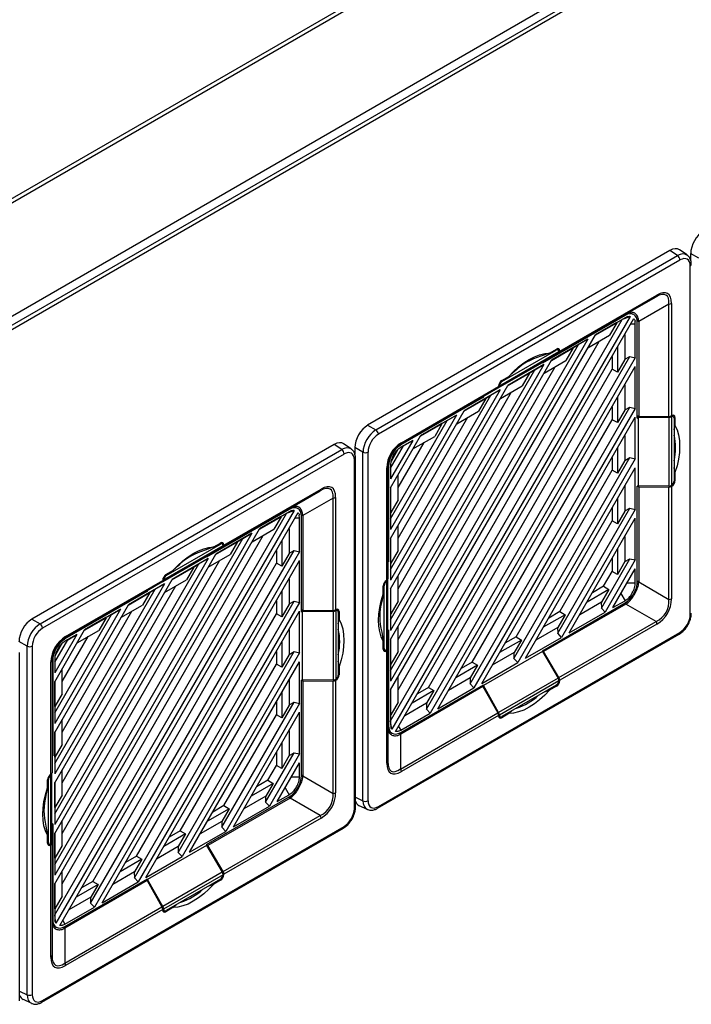
# Model space of a CAD drawing. Units: inches. Extents: x 4 to 268, y 4 to 172.
# Drawn here: x 249 to 256, y 144 to 154 of the extents above; entities that cross this region are included whole.
import ezdxf

# ---------------------------------------------------------------- set-up
doc = ezdxf.new("R2010")
doc.units = ezdxf.units.IN
doc.header["$LTSCALE"] = 16
doc.header["$MEASUREMENT"] = 0

msp = doc.modelspace()

# ---------------------------------------------------------------- linework, layer by layer
for p, q in [((244.246, 149.774), (258.989, 158.285)), ((244.285, 149.752), (258.989, 158.24)), ((239.833, 145.816), (260.875, 157.963)), ((245.31, 149.122), (260.687, 157.999)), ((245.316, 149.026), (260.836, 157.986)), ((255.649, 151.696), (252.386, 149.813)), ((252.475, 149.762), (255.73, 151.641)), ((255.73, 151.641), (255.649, 151.696)), ((255.833, 151.648), (255.751, 151.703)), ((255.96, 151.613), (255.871, 151.664)), ((255.871, 151.664), (255.871, 151.592)), ((255.756, 151.594), (252.502, 149.715)), ((255.868, 147.771), (255.868, 151.529)), ((254.459, 150.61), (255.507, 151.216)), ((255.499, 151.198), (254.451, 150.592)), ((255.174, 151.01), (255.499, 151.198)), ((255.637, 151.118), (255.312, 150.93)), ((255.637, 149.907), (255.637, 151.118)), ((255.665, 151.125), (255.665, 149.914)), ((255.164, 150.996), (254.272, 150.481)), ((254.285, 150.497), (255.173, 151.009)), ((255.164, 150.996), (255.156, 150.999)), ((255.174, 151.01), (255.173, 151.009)), ((255.253, 151.007), (255.215, 151.025)), ((252.633, 146.623), (255.133, 150.954)), ((255.219, 150.986), (252.647, 146.533)), ((252.688, 146.508), (255.26, 150.963)), ((254.841, 150.783), (255.076, 150.918)), ((255.164, 150.971), (254.844, 150.787)), ((255.074, 150.92), (254.844, 150.787)), ((255.076, 150.918), (254.998, 150.782)), ((255.074, 150.92), (255.133, 150.954)), ((255.076, 150.918), (255.074, 150.92)), ((255.133, 150.954), (255.135, 150.955)), ((255.135, 150.955), (255.219, 150.986)), ((255.135, 150.955), (255.164, 150.971)), ((255.19, 150.983), (255.164, 150.971)), ((255.228, 150.907), (255.275, 150.907)), ((255.275, 150.907), (255.272, 150.936)), ((255.275, 150.539), (255.275, 150.907)), ((255.312, 150.929), (255.295, 150.937)), ((255.296, 149.889), (255.296, 150.919)), ((255.312, 150.929), (255.312, 149.904)), ((252.633, 146.957), (254.844, 150.787)), ((254.763, 150.646), (254.998, 150.782)), ((255.162, 150.792), (255.162, 150.521)), ((254.761, 150.739), (252.633, 147.053)), ((252.633, 147.168), (254.661, 150.681)), ((252.714, 146.958), (254.883, 150.716)), ((254.761, 150.739), (254.372, 150.514)), ((254.602, 150.647), (254.661, 150.681)), ((254.661, 150.681), (254.761, 150.739)), ((253.8, 150.218), (254.442, 150.589)), ((253.808, 150.236), (254.45, 150.607)), ((253.836, 150.283), (254.422, 150.622)), ((254.349, 150.591), (254.256, 150.556)), ((254.442, 150.589), (254.272, 150.49)), ((254.285, 150.497), (254.451, 150.592)), ((254.349, 150.591), (254.424, 150.634)), ((254.369, 150.51), (254.604, 150.646)), ((254.602, 150.647), (254.372, 150.514)), ((254.422, 150.622), (254.412, 150.627)), ((254.442, 150.624), (254.424, 150.634)), ((254.459, 150.614), (254.444, 150.622)), ((254.45, 150.606), (254.45, 150.607)), ((254.459, 150.61), (254.459, 150.614)), ((254.604, 150.646), (254.526, 150.51)), ((254.604, 150.646), (254.602, 150.647)), ((255.083, 150.656), (255.083, 150.385)), ((252.633, 147.502), (254.372, 150.514)), ((254.289, 150.466), (252.633, 147.598)), ((253.021, 146.75), (255.217, 150.553)), ((255.275, 150.539), (253.062, 146.707)), ((253.795, 150.215), (254.272, 150.49)), ((254.289, 150.466), (253.9, 150.242)), ((254.189, 150.409), (254.289, 150.466)), ((254.272, 150.49), (254.272, 150.481)), ((254.284, 150.497), (254.285, 150.497)), ((254.291, 150.374), (254.526, 150.51)), ((255.025, 150.555), (255.025, 150.416)), ((255.162, 150.521), (255.083, 150.385)), ((255.162, 150.523), (255.217, 150.553)), ((255.217, 150.553), (255.275, 150.539)), ((252.633, 147.713), (254.189, 150.409)), ((252.714, 147.503), (254.411, 150.443)), ((253.044, 146.985), (255.025, 150.416)), ((253.145, 146.755), (255.275, 150.444)), ((253.897, 150.238), (254.132, 150.373)), ((254.13, 150.375), (253.9, 150.242)), ((253.969, 150.39), (253.909, 150.337)), ((254.132, 150.373), (254.054, 150.237)), ((254.13, 150.375), (254.189, 150.409)), ((254.132, 150.373), (254.13, 150.375)), ((255.083, 150.385), (255.025, 150.416)), ((255.275, 149.994), (255.275, 150.444)), ((253.827, 150.288), (253.836, 150.283)), ((253.834, 150.293), (253.909, 150.337)), ((252.633, 148.047), (253.9, 150.242)), ((253.817, 150.194), (252.633, 148.143)), ((252.714, 148.049), (253.939, 150.171)), ((253.791, 150.211), (252.742, 149.606)), ((252.75, 149.624), (253.799, 150.229)), ((253.817, 150.194), (253.428, 149.969)), ((253.791, 150.211), (253.631, 150.119)), ((253.717, 150.136), (253.817, 150.194)), ((253.795, 150.215), (253.8, 150.218)), ((253.808, 150.235), (253.799, 150.24)), ((253.799, 150.233), (253.799, 150.229)), ((253.808, 150.236), (253.808, 150.235)), ((253.819, 150.101), (254.054, 150.237)), ((255.162, 150.247), (255.162, 149.976)), ((252.633, 148.258), (253.717, 150.136)), ((252.744, 149.607), (253.631, 150.119)), ((253.636, 150.113), (252.744, 149.599)), ((253.425, 149.965), (253.66, 150.101)), ((253.658, 150.102), (253.428, 149.969)), ((253.66, 150.101), (253.582, 149.965)), ((253.628, 150.118), (253.636, 150.113)), ((253.636, 150.113), (253.636, 150.122)), ((253.658, 150.102), (253.717, 150.136)), ((253.66, 150.101), (253.658, 150.102)), ((255.083, 150.111), (255.083, 149.84)), ((252.633, 148.592), (253.428, 149.969)), ((253.347, 149.829), (253.582, 149.965)), ((253.493, 147.023), (255.217, 150.008)), ((255.275, 149.994), (253.534, 146.979)), ((255.025, 150.01), (255.025, 149.871)), ((255.162, 149.976), (255.083, 149.84)), ((255.162, 149.978), (255.217, 150.008)), ((255.217, 150.008), (255.275, 149.994)), ((253.345, 149.921), (252.633, 148.688)), ((252.633, 148.803), (253.245, 149.864)), ((252.714, 148.594), (253.467, 149.898)), ((252.953, 149.693), (253.188, 149.828)), ((253.345, 149.921), (252.956, 149.697)), ((253.186, 149.83), (252.956, 149.697)), ((253.188, 149.828), (253.11, 149.692)), ((253.186, 149.83), (253.245, 149.864)), ((253.188, 149.828), (253.186, 149.83)), ((253.245, 149.864), (253.345, 149.921)), ((253.516, 147.258), (255.025, 149.871)), ((253.617, 147.027), (255.275, 149.899)), ((255.083, 149.84), (255.025, 149.871)), ((255.275, 149.449), (255.275, 149.899)), ((255.312, 149.904), (255.296, 149.912)), ((255.296, 149.889), (255.305, 149.894)), ((255.305, 149.894), (255.638, 149.898)), ((255.305, 149.894), (255.305, 149.16)), ((255.637, 149.907), (255.312, 149.904)), ((255.638, 149.898), (255.638, 149.156)), ((255.665, 149.904), (255.655, 149.91)), ((255.668, 149.916), (255.665, 149.914)), ((255.666, 149.904), (255.665, 149.904)), ((255.666, 149.904), (255.666, 149.163)), ((255.685, 149.906), (255.668, 149.916)), ((255.703, 149.896), (255.687, 149.904)), ((255.693, 149.888), (255.693, 149.21)), ((255.703, 149.896), (255.703, 149.809)), ((252.386, 149.813), (252.475, 149.762)), ((255.693, 149.763), (255.703, 149.809)), ((252.209, 149.556), (252.127, 149.611)), ((252.633, 149.137), (252.956, 149.697)), ((252.873, 149.649), (252.633, 149.233)), ((252.714, 149.139), (252.995, 149.626)), ((252.873, 149.649), (252.744, 149.574)), ((252.773, 149.591), (252.873, 149.649)), ((252.875, 149.557), (253.11, 149.692)), ((255.162, 149.702), (255.162, 149.431)), ((252.025, 149.604), (248.763, 147.721)), ((248.851, 147.67), (252.106, 149.549)), ((252.106, 149.549), (252.025, 149.604)), ((252.336, 149.521), (252.247, 149.572)), ((252.247, 149.572), (252.247, 149.5)), ((252.336, 145.763), (252.336, 149.521)), ((252.39, 149.522), (252.39, 145.763)), ((252.633, 149.348), (252.773, 149.591)), ((252.712, 149.549), (252.639, 149.422)), ((252.737, 149.602), (252.744, 149.599)), ((252.744, 149.607), (252.742, 149.606)), ((252.742, 149.606), (252.742, 149.606)), ((252.744, 149.574), (252.773, 149.591)), ((255.083, 149.566), (255.083, 149.294)), ((252.132, 149.501), (248.878, 147.622)), ((252.244, 145.679), (252.244, 149.437)), ((252.255, 145.695), (252.255, 149.453)), ((253.965, 147.295), (255.217, 149.463)), ((255.275, 149.449), (254.006, 147.252)), ((255.025, 149.465), (255.025, 149.326)), ((255.162, 149.431), (255.083, 149.294)), ((255.162, 149.433), (255.217, 149.463)), ((255.217, 149.463), (255.275, 149.449)), ((252.593, 148.141), (252.593, 149.351)), ((252.612, 149.37), (252.605, 149.374)), ((252.605, 149.367), (252.605, 148.157)), ((252.612, 149.37), (252.612, 148.34)), ((252.633, 149.382), (252.633, 149.233)), ((253.988, 147.53), (255.025, 149.326)), ((254.089, 147.3), (255.275, 149.354)), ((255.083, 149.294), (255.025, 149.326)), ((255.275, 148.904), (255.275, 149.354)), ((255.703, 149.301), (255.693, 149.358)), ((255.703, 149.301), (255.703, 149.214)), ((252.714, 149.006), (252.714, 149.277)), ((255.693, 149.22), (255.703, 149.214)), ((251.875, 149.106), (250.827, 148.5)), ((250.835, 148.518), (251.884, 149.124)), ((251.55, 148.918), (251.875, 149.106)), ((252.633, 149.137), (252.633, 148.688)), ((252.635, 148.87), (252.635, 149.141)), ((255.162, 149.157), (255.162, 148.886)), ((255.305, 149.16), (255.296, 149.155)), ((255.296, 148.125), (255.296, 149.155)), ((255.298, 149.156), (255.312, 149.149)), ((255.638, 149.156), (255.305, 149.16)), ((255.312, 149.149), (255.637, 149.145)), ((255.312, 149.149), (255.312, 148.124)), ((255.637, 147.934), (255.637, 149.145)), ((255.668, 149.154), (255.658, 149.159)), ((255.665, 149.162), (255.666, 149.163)), ((255.665, 149.152), (255.668, 149.154)), ((255.665, 149.152), (255.665, 147.941)), ((252.013, 149.026), (251.688, 148.838)), ((252.013, 147.815), (252.013, 149.026)), ((252.041, 149.033), (252.041, 147.822)), ((252.714, 149.006), (252.635, 148.87)), ((255.083, 149.021), (255.083, 148.749)), ((251.595, 148.894), (249.023, 144.441)), ((249.064, 144.416), (251.636, 148.871)), ((251.54, 148.903), (250.648, 148.389)), ((250.661, 148.405), (251.549, 148.917)), ((251.54, 148.879), (251.22, 148.694)), ((251.511, 148.863), (251.595, 148.894)), ((251.511, 148.863), (251.54, 148.879)), ((251.54, 148.903), (251.532, 148.907)), ((251.566, 148.891), (251.54, 148.879)), ((251.55, 148.918), (251.549, 148.917)), ((251.629, 148.915), (251.592, 148.933)), ((252.633, 148.871), (252.635, 148.87)), ((254.437, 147.568), (255.217, 148.918)), ((255.275, 148.904), (254.478, 147.524)), ((255.025, 148.92), (255.025, 148.781)), ((255.162, 148.886), (255.083, 148.749)), ((255.162, 148.888), (255.217, 148.918)), ((255.217, 148.918), (255.275, 148.904)), ((249.009, 144.531), (251.51, 148.862)), ((251.218, 148.691), (251.453, 148.826)), ((251.45, 148.828), (251.22, 148.694)), ((251.453, 148.826), (251.374, 148.69)), ((251.45, 148.828), (251.51, 148.862)), ((251.453, 148.826), (251.45, 148.828)), ((251.51, 148.862), (251.511, 148.863)), ((251.604, 148.815), (251.651, 148.815)), ((251.651, 148.815), (251.648, 148.844)), ((251.651, 148.447), (251.651, 148.815)), ((251.688, 148.837), (251.671, 148.845)), ((251.672, 147.797), (251.672, 148.827)), ((251.688, 148.837), (251.688, 147.812)), ((254.46, 147.803), (255.025, 148.781)), ((254.561, 147.572), (255.275, 148.809)), ((255.083, 148.749), (255.025, 148.781)), ((255.275, 148.359), (255.275, 148.809)), ((249.009, 144.865), (251.22, 148.694)), ((251.139, 148.554), (251.374, 148.69)), ((251.538, 148.7), (251.538, 148.429)), ((252.714, 148.461), (252.714, 148.732)), ((251.137, 148.647), (249.009, 144.961)), ((249.009, 145.076), (251.038, 148.589)), ((249.09, 144.866), (251.259, 148.624)), ((250.746, 148.418), (250.981, 148.554)), ((251.137, 148.647), (250.748, 148.422)), ((250.978, 148.555), (250.748, 148.422)), ((250.981, 148.554), (250.902, 148.418)), ((250.978, 148.555), (251.038, 148.589)), ((250.981, 148.554), (250.978, 148.555)), ((251.038, 148.589), (251.137, 148.647)), ((251.459, 148.564), (251.459, 148.293)), ((252.633, 148.592), (252.633, 148.143)), ((252.635, 148.325), (252.635, 148.596)), ((255.162, 148.612), (255.162, 148.341)), ((249.397, 144.658), (251.593, 148.461)), ((251.651, 148.447), (249.439, 144.615)), ((250.176, 148.126), (250.818, 148.496)), ((250.184, 148.144), (250.826, 148.515)), ((250.212, 148.191), (250.798, 148.53)), ((250.725, 148.499), (250.632, 148.464)), ((250.818, 148.496), (250.648, 148.398)), ((250.661, 148.405), (250.827, 148.5)), ((250.725, 148.499), (250.8, 148.542)), ((250.798, 148.53), (250.788, 148.535)), ((250.818, 148.532), (250.8, 148.542)), ((250.835, 148.522), (250.82, 148.53)), ((250.826, 148.514), (250.826, 148.515)), ((250.835, 148.518), (250.835, 148.522)), ((251.401, 148.463), (251.401, 148.324)), ((251.538, 148.431), (251.593, 148.461)), ((251.593, 148.461), (251.651, 148.447)), ((252.714, 148.461), (252.635, 148.325)), ((255.083, 148.476), (255.083, 148.204)), ((249.009, 145.41), (250.748, 148.422)), ((250.665, 148.374), (249.009, 145.506)), ((249.09, 145.411), (250.787, 148.351)), ((249.521, 144.663), (251.651, 148.352)), ((250.171, 148.123), (250.648, 148.398)), ((250.665, 148.374), (250.276, 148.15)), ((250.566, 148.317), (250.665, 148.374)), ((250.648, 148.398), (250.648, 148.389)), ((250.66, 148.405), (250.661, 148.405)), ((250.667, 148.282), (250.902, 148.418)), ((251.538, 148.429), (251.459, 148.293)), ((251.651, 147.902), (251.651, 148.352)), ((252.612, 148.34), (252.605, 148.344)), ((252.605, 148.335), (252.612, 148.34)), ((254.909, 147.84), (255.217, 148.373)), ((255.275, 148.359), (254.95, 147.797)), ((255.025, 148.375), (255.025, 148.236)), ((255.162, 148.341), (255.083, 148.204)), ((255.162, 148.343), (255.217, 148.373)), ((255.217, 148.373), (255.275, 148.359)), ((249.009, 145.621), (250.566, 148.317)), ((249.42, 144.893), (251.401, 148.324)), ((250.21, 148.201), (250.285, 148.245)), ((250.274, 148.146), (250.509, 148.281)), ((250.506, 148.283), (250.276, 148.15)), ((250.345, 148.298), (250.285, 148.245)), ((250.509, 148.281), (250.43, 148.145)), ((250.506, 148.283), (250.566, 148.317)), ((250.509, 148.281), (250.506, 148.283)), ((251.459, 148.293), (251.401, 148.324)), ((252.633, 148.326), (252.635, 148.325)), ((254.932, 148.075), (255.025, 148.236)), ((255.083, 148.204), (255.025, 148.236)), ((255.033, 147.845), (255.275, 148.264)), ((255.275, 148.113), (255.275, 148.264)), ((249.009, 145.955), (250.276, 148.15)), ((249.127, 147.532), (250.175, 148.137)), ((250.171, 148.123), (250.176, 148.126)), ((250.184, 148.143), (250.175, 148.148)), ((250.175, 148.141), (250.175, 148.137)), ((250.184, 148.144), (250.184, 148.143)), ((250.195, 148.009), (250.43, 148.145)), ((250.203, 148.196), (250.212, 148.191)), ((251.538, 148.155), (251.538, 147.884)), ((252.584, 148.135), (252.593, 148.13)), ((252.593, 148.141), (252.59, 148.139)), ((252.593, 148.13), (252.592, 148.13)), ((252.592, 147.388), (252.592, 148.13)), ((252.603, 148.146), (252.603, 148.151)), ((252.603, 147.404), (252.603, 148.146)), ((252.714, 147.916), (252.714, 148.187)), ((255.296, 148.133), (255.312, 148.124)), ((250.193, 148.102), (249.009, 146.051)), ((249.009, 146.166), (250.094, 148.044)), ((249.09, 145.956), (250.315, 148.079)), ((250.167, 148.119), (249.118, 147.514)), ((249.12, 147.515), (250.007, 148.027)), ((250.012, 148.021), (249.12, 147.507)), ((250.193, 148.102), (249.804, 147.877)), ((250.005, 148.026), (250.012, 148.021)), ((250.167, 148.119), (250.007, 148.027)), ((250.012, 148.021), (250.012, 148.03)), ((250.034, 148.01), (250.094, 148.044)), ((250.094, 148.044), (250.193, 148.102)), ((251.459, 148.019), (251.459, 147.747)), ((252.555, 147.992), (252.555, 148.079)), ((252.565, 148.082), (252.556, 148.087)), ((252.565, 147.405), (252.565, 148.082)), ((252.633, 148.047), (252.633, 147.598)), ((252.635, 147.78), (252.635, 148.051)), ((254.989, 148.041), (254.754, 147.905)), ((254.932, 148.075), (254.812, 148.006)), ((254.989, 148.041), (254.91, 147.905)), ((254.932, 148.075), (254.989, 148.041)), ((255.188, 148.113), (255.275, 148.113)), ((255.312, 148.122), (255.637, 147.934)), ((249.802, 147.873), (250.037, 148.009)), ((250.034, 148.01), (249.804, 147.877)), ((249.869, 144.931), (251.593, 147.916)), ((250.037, 148.009), (249.958, 147.873)), ((250.037, 148.009), (250.034, 148.01)), ((251.401, 147.918), (251.401, 147.779)), ((251.538, 147.886), (251.593, 147.916)), ((251.593, 147.916), (251.651, 147.902)), ((252.555, 147.992), (252.539, 147.913)), ((252.714, 147.916), (252.635, 147.78)), ((255.033, 147.845), (255.164, 147.92)), ((255.12, 147.996), (255.164, 147.92)), ((249.009, 146.5), (249.804, 147.877)), ((249.721, 147.829), (249.009, 146.596)), ((249.09, 146.502), (249.843, 147.806)), ((249.721, 147.829), (249.332, 147.605)), ((249.622, 147.772), (249.721, 147.829)), ((249.723, 147.737), (249.958, 147.873)), ((251.651, 147.902), (249.911, 144.887)), ((249.993, 144.935), (251.651, 147.807)), ((251.538, 147.884), (251.459, 147.747)), ((251.651, 147.357), (251.651, 147.807)), ((251.688, 147.812), (251.672, 147.82)), ((252.013, 147.815), (251.688, 147.812)), ((252.041, 147.812), (252.031, 147.818)), ((252.044, 147.824), (252.041, 147.822)), ((252.042, 147.812), (252.041, 147.812)), ((252.042, 147.812), (252.042, 147.071)), ((252.061, 147.814), (252.044, 147.824)), ((252.079, 147.804), (252.063, 147.812)), ((254.272, 147.381), (255.164, 147.896)), ((255.173, 147.883), (254.285, 147.371)), ((254.91, 147.905), (254.675, 147.769)), ((254.908, 147.903), (254.909, 147.84)), ((254.95, 147.797), (254.909, 147.84)), ((255.173, 147.883), (255.157, 147.892)), ((255.499, 147.696), (255.174, 147.884)), ((248.763, 147.721), (248.851, 147.67)), ((249.009, 146.711), (249.622, 147.772)), ((249.33, 147.601), (249.565, 147.736)), ((249.562, 147.738), (249.332, 147.605)), ((249.565, 147.736), (249.486, 147.6)), ((249.562, 147.738), (249.622, 147.772)), ((249.565, 147.736), (249.562, 147.738)), ((249.892, 145.166), (251.401, 147.779)), ((251.459, 147.747), (251.401, 147.779)), ((251.672, 147.797), (251.681, 147.802)), ((251.681, 147.802), (252.014, 147.806)), ((251.681, 147.802), (251.681, 147.068)), ((252.014, 147.806), (252.014, 147.064)), ((252.069, 147.796), (252.069, 147.118)), ((252.069, 147.671), (252.079, 147.717)), ((252.079, 147.804), (252.079, 147.717)), ((252.633, 147.781), (252.635, 147.78)), ((254.517, 147.768), (254.282, 147.633)), ((254.46, 147.803), (254.34, 147.733)), ((254.517, 147.768), (254.438, 147.632)), ((254.46, 147.803), (254.517, 147.768)), ((254.561, 147.572), (254.95, 147.797)), ((249.009, 147.045), (249.332, 147.605)), ((249.251, 147.464), (249.486, 147.6)), ((251.538, 147.61), (251.538, 147.339)), ((252.612, 147.605), (252.603, 147.6)), ((252.612, 147.605), (252.612, 146.575)), ((252.714, 147.371), (252.714, 147.642)), ((254.438, 147.632), (254.203, 147.496)), ((254.436, 147.631), (254.437, 147.568)), ((254.451, 147.09), (255.499, 147.696)), ((255.507, 147.668), (254.459, 147.063)), ((249.249, 147.557), (249.009, 147.141)), ((249.009, 147.256), (249.15, 147.499)), ((249.09, 147.047), (249.371, 147.534)), ((249.113, 147.51), (249.12, 147.507)), ((249.12, 147.515), (249.118, 147.514)), ((249.118, 147.514), (249.118, 147.514)), ((249.249, 147.557), (249.12, 147.482)), ((249.12, 147.482), (249.15, 147.499)), ((249.15, 147.499), (249.249, 147.557)), ((252.493, 145.681), (255.748, 147.56)), ((252.502, 145.699), (255.756, 147.578)), ((252.539, 147.581), (252.555, 147.483)), ((252.605, 147.586), (252.603, 147.587)), ((252.605, 147.395), (252.605, 147.586)), ((252.633, 147.502), (252.633, 147.053)), ((252.635, 147.235), (252.635, 147.506)), ((254.045, 147.496), (253.81, 147.36)), ((253.988, 147.53), (253.868, 147.461)), ((254.045, 147.496), (253.966, 147.36)), ((253.988, 147.53), (254.045, 147.496)), ((254.089, 147.3), (254.478, 147.524)), ((254.478, 147.524), (254.437, 147.568)), ((248.712, 147.429), (248.623, 147.48)), ((248.712, 143.671), (248.712, 147.429)), ((248.766, 147.43), (248.766, 143.671)), ((249.088, 147.457), (249.015, 147.33)), ((251.459, 147.474), (251.459, 147.202)), ((252.555, 147.397), (252.555, 147.483)), ((252.555, 147.411), (252.565, 147.405)), ((252.555, 147.397), (252.573, 147.387)), ((252.576, 147.385), (252.59, 147.377)), ((252.592, 147.388), (252.593, 147.389)), ((252.605, 147.395), (252.605, 146.184)), ((248.631, 143.603), (248.631, 147.361)), ((248.988, 147.278), (248.981, 147.282)), ((248.981, 147.275), (248.981, 146.065)), ((248.988, 147.278), (248.988, 146.248)), ((249.009, 147.29), (249.009, 147.141)), ((250.341, 145.203), (251.593, 147.371)), ((251.651, 147.357), (250.383, 145.16)), ((251.401, 147.373), (251.401, 147.234)), ((251.538, 147.339), (251.459, 147.202)), ((251.538, 147.341), (251.593, 147.371)), ((251.593, 147.371), (251.651, 147.357)), ((252.59, 147.377), (252.593, 147.378)), ((252.593, 146.168), (252.593, 147.378)), ((252.714, 147.371), (252.635, 147.235)), ((254.272, 147.371), (253.636, 147.004)), ((253.966, 147.36), (253.731, 147.224)), ((253.964, 147.358), (253.965, 147.295)), ((254.006, 147.252), (253.965, 147.295)), ((254.272, 147.381), (254.272, 147.371)), ((254.285, 147.371), (254.272, 147.379)), ((254.272, 147.371), (254.442, 147.084)), ((254.451, 147.09), (254.285, 147.371)), ((248.969, 146.049), (248.969, 147.259)), ((249.09, 146.914), (249.09, 147.185)), ((250.364, 145.438), (251.401, 147.234)), ((250.465, 145.208), (251.651, 147.262)), ((251.459, 147.202), (251.401, 147.234)), ((251.651, 146.812), (251.651, 147.262)), ((252.079, 147.209), (252.069, 147.266)), ((252.079, 147.209), (252.079, 147.122)), ((252.633, 147.236), (252.635, 147.235)), ((253.573, 147.223), (253.338, 147.088)), ((253.516, 147.258), (253.396, 147.188)), ((253.573, 147.223), (253.494, 147.087)), ((253.516, 147.258), (253.573, 147.223)), ((253.617, 147.027), (254.006, 147.252)), ((251.538, 147.065), (251.538, 146.794)), ((251.681, 147.068), (251.672, 147.063)), ((251.672, 146.033), (251.672, 147.063)), ((251.674, 147.064), (251.688, 147.057)), ((252.014, 147.064), (251.681, 147.068)), ((252.044, 147.062), (252.034, 147.067)), ((252.041, 147.07), (252.042, 147.071)), ((252.069, 147.128), (252.079, 147.122)), ((252.714, 146.826), (252.714, 147.097)), ((253.494, 147.087), (253.259, 146.951)), ((253.492, 147.086), (253.493, 147.023)), ((254.442, 147.084), (253.8, 146.713)), ((254.449, 147.065), (254.459, 147.059)), ((254.459, 147.059), (254.459, 147.063)), ((249.009, 147.045), (249.009, 146.596)), ((249.011, 146.778), (249.011, 147.049)), ((251.688, 147.057), (252.013, 147.053)), ((251.688, 147.057), (251.688, 146.032)), ((252.013, 145.842), (252.013, 147.053)), ((252.041, 147.06), (252.044, 147.062)), ((252.041, 147.06), (252.041, 145.849)), ((252.633, 146.957), (252.633, 146.587)), ((252.635, 146.69), (252.635, 146.961)), ((252.744, 146.499), (253.636, 147.014)), ((253.631, 146.993), (252.744, 146.481)), ((253.044, 146.985), (252.924, 146.916)), ((253.044, 146.985), (253.101, 146.951)), ((253.145, 146.755), (253.534, 146.979)), ((253.534, 146.979), (253.493, 147.023)), ((253.616, 147.003), (253.631, 146.993)), ((253.631, 146.993), (253.791, 146.71)), ((253.636, 147.004), (253.636, 147.014)), ((253.8, 146.713), (253.636, 147.004)), ((254.45, 147.057), (253.808, 146.686)), ((254.422, 147.009), (253.836, 146.671)), ((254.424, 146.999), (254.349, 146.956)), ((254.424, 146.999), (254.414, 147.005)), ((254.45, 147.057), (254.45, 147.058)), ((249.09, 146.914), (249.011, 146.778)), ((251.459, 146.929), (251.459, 146.657)), ((253.101, 146.951), (252.866, 146.815)), ((253.101, 146.951), (253.022, 146.815)), ((254.295, 146.936), (254.349, 146.956)), ((249.009, 146.779), (249.011, 146.778)), ((250.813, 145.476), (251.593, 146.826)), ((251.651, 146.812), (250.855, 145.432)), ((251.401, 146.828), (251.401, 146.689)), ((251.538, 146.794), (251.459, 146.657)), ((251.538, 146.796), (251.593, 146.826)), ((251.593, 146.826), (251.651, 146.812)), ((252.714, 146.826), (252.635, 146.69)), ((253.022, 146.815), (252.787, 146.679)), ((253.02, 146.813), (253.021, 146.75)), ((253.062, 146.707), (253.021, 146.75)), ((249.09, 146.369), (249.09, 146.64)), ((250.836, 145.711), (251.401, 146.689)), ((250.937, 145.48), (251.651, 146.717)), ((251.459, 146.657), (251.401, 146.689)), ((251.651, 146.267), (251.651, 146.717)), ((252.633, 146.691), (252.635, 146.69)), ((252.742, 146.104), (253.791, 146.71)), ((252.744, 146.523), (253.062, 146.707)), ((253.799, 146.682), (252.75, 146.077)), ((253.798, 146.693), (253.808, 146.687)), ((253.799, 146.682), (253.799, 146.678)), ((253.799, 146.679), (253.816, 146.669)), ((253.808, 146.687), (253.808, 146.686)), ((253.819, 146.668), (253.834, 146.658)), ((253.909, 146.702), (253.834, 146.658)), ((253.909, 146.702), (253.944, 146.733)), ((252.605, 146.58), (252.612, 146.575)), ((252.647, 146.533), (252.633, 146.62)), ((252.633, 146.587), (252.636, 146.559)), ((252.72, 146.564), (252.744, 146.523)), ((249.009, 146.5), (249.009, 146.051)), ((249.011, 146.233), (249.011, 146.504)), ((251.538, 146.52), (251.538, 146.249)), ((252.61, 146.517), (252.647, 146.492)), ((252.718, 146.512), (252.744, 146.523)), ((252.728, 146.491), (252.744, 146.481)), ((252.742, 146.48), (252.742, 146.104)), ((249.09, 146.369), (249.011, 146.233)), ((251.459, 146.384), (251.459, 146.112)), ((248.988, 146.248), (248.981, 146.252)), ((248.981, 146.243), (248.988, 146.248)), ((249.009, 146.234), (249.011, 146.233)), ((251.285, 145.748), (251.593, 146.281)), ((251.651, 146.267), (251.327, 145.705)), ((251.401, 146.283), (251.401, 146.144)), ((251.538, 146.249), (251.459, 146.112)), ((251.538, 146.251), (251.593, 146.281)), ((251.593, 146.281), (251.651, 146.267)), ((251.308, 145.983), (251.401, 146.144)), ((251.459, 146.112), (251.401, 146.144)), ((251.409, 145.753), (251.651, 146.172)), ((251.651, 146.021), (251.651, 146.172)), ((248.96, 146.043), (248.969, 146.038)), ((248.969, 146.049), (248.966, 146.047)), ((248.969, 146.038), (248.968, 146.038)), ((248.968, 145.296), (248.968, 146.038)), ((248.979, 146.054), (248.979, 146.059)), ((248.979, 145.312), (248.979, 146.054)), ((249.09, 145.824), (249.09, 146.095)), ((251.564, 146.021), (251.651, 146.021)), ((251.672, 146.041), (251.688, 146.032)), ((251.688, 146.03), (252.013, 145.842)), ((248.931, 145.9), (248.915, 145.821)), ((248.931, 145.9), (248.931, 145.987)), ((248.941, 145.99), (248.932, 145.995)), ((248.941, 145.313), (248.941, 145.99)), ((249.009, 145.955), (249.009, 145.506)), ((249.011, 145.688), (249.011, 145.959)), ((251.365, 145.949), (251.13, 145.813)), ((251.308, 145.983), (251.188, 145.914)), ((251.365, 145.949), (251.286, 145.813)), ((251.308, 145.983), (251.365, 145.949)), ((251.496, 145.903), (251.54, 145.828)), ((249.09, 145.824), (249.011, 145.688)), ((250.648, 145.289), (251.54, 145.804)), ((251.549, 145.791), (250.661, 145.279)), ((251.286, 145.813), (251.051, 145.677)), ((251.284, 145.811), (251.285, 145.748)), ((251.409, 145.753), (251.54, 145.828)), ((251.549, 145.791), (251.533, 145.8)), ((251.875, 145.604), (251.55, 145.792)), ((252.255, 145.801), (252.336, 145.763)), ((249.009, 145.689), (249.011, 145.688)), ((250.836, 145.711), (250.716, 145.641)), ((250.836, 145.711), (250.893, 145.676)), ((250.937, 145.48), (251.327, 145.705)), ((251.327, 145.705), (251.285, 145.748)), ((252.293, 145.713), (252.381, 145.67)), ((250.893, 145.676), (250.658, 145.541)), ((250.893, 145.676), (250.814, 145.54)), ((250.827, 144.998), (251.875, 145.604)), ((251.884, 145.576), (250.835, 144.971)), ((248.878, 143.607), (252.132, 145.486)), ((248.915, 145.489), (248.931, 145.391)), ((248.988, 145.513), (248.979, 145.508)), ((248.981, 145.494), (248.979, 145.494)), ((248.981, 145.303), (248.981, 145.494)), ((248.988, 145.513), (248.988, 144.483)), ((249.09, 145.279), (249.09, 145.55)), ((250.814, 145.54), (250.579, 145.404)), ((250.812, 145.539), (250.813, 145.476)), ((250.855, 145.432), (250.813, 145.476)), ((248.869, 143.589), (252.124, 145.468)), ((248.931, 145.305), (248.931, 145.391)), ((249.009, 145.41), (249.009, 144.961)), ((249.011, 145.143), (249.011, 145.414)), ((250.421, 145.404), (250.186, 145.268)), ((250.364, 145.438), (250.244, 145.369)), ((250.421, 145.404), (250.342, 145.268)), ((250.364, 145.438), (250.421, 145.404)), ((250.465, 145.208), (250.855, 145.432)), ((248.931, 145.318), (248.941, 145.313)), ((248.931, 145.305), (248.949, 145.295)), ((248.952, 145.293), (248.966, 145.285)), ((248.966, 145.285), (248.969, 145.286)), ((248.968, 145.296), (248.969, 145.297)), ((248.969, 144.076), (248.969, 145.286)), ((248.981, 145.303), (248.981, 144.092)), ((249.09, 145.279), (249.011, 145.143)), ((250.648, 145.279), (250.012, 144.912)), ((250.342, 145.268), (250.107, 145.132)), ((250.34, 145.266), (250.341, 145.203)), ((250.648, 145.289), (250.648, 145.279)), ((250.661, 145.279), (250.648, 145.287)), ((250.648, 145.279), (250.818, 144.992)), ((250.827, 144.998), (250.661, 145.279)), ((249.892, 145.166), (249.772, 145.096)), ((249.892, 145.166), (249.949, 145.131)), ((249.993, 144.935), (250.383, 145.16)), ((250.383, 145.16), (250.341, 145.203)), ((249.009, 145.144), (249.011, 145.143)), ((249.949, 145.131), (249.714, 144.996)), ((249.949, 145.131), (249.87, 144.995)), ((249.09, 144.734), (249.09, 145.005)), ((249.87, 144.995), (249.635, 144.859)), ((249.868, 144.994), (249.869, 144.931)), ((250.818, 144.992), (250.176, 144.621)), ((250.826, 144.965), (250.184, 144.594)), ((250.825, 144.973), (250.835, 144.967)), ((250.826, 144.965), (250.826, 144.966)), ((250.835, 144.967), (250.835, 144.971)), ((249.009, 144.865), (249.009, 144.495)), ((249.011, 144.598), (249.011, 144.869)), ((249.12, 144.407), (250.012, 144.922)), ((250.007, 144.901), (249.12, 144.389)), ((249.477, 144.859), (249.242, 144.723)), ((249.42, 144.893), (249.3, 144.824)), ((249.477, 144.859), (249.398, 144.723)), ((249.42, 144.893), (249.477, 144.859)), ((249.521, 144.663), (249.911, 144.887)), ((249.911, 144.887), (249.869, 144.931)), ((249.992, 144.911), (250.007, 144.901)), ((250.007, 144.901), (250.167, 144.618)), ((250.012, 144.912), (250.012, 144.922)), ((250.176, 144.621), (250.012, 144.912)), ((250.798, 144.917), (250.212, 144.579)), ((250.671, 144.844), (250.725, 144.864)), ((250.8, 144.907), (250.725, 144.864)), ((250.8, 144.907), (250.79, 144.913)), ((249.09, 144.734), (249.011, 144.598)), ((249.398, 144.723), (249.163, 144.587)), ((249.396, 144.721), (249.397, 144.658)), ((249.439, 144.615), (249.397, 144.658)), ((250.285, 144.61), (250.32, 144.641)), ((249.009, 144.599), (249.011, 144.598)), ((249.023, 144.441), (249.009, 144.528)), ((249.118, 144.012), (250.167, 144.618)), ((249.12, 144.431), (249.439, 144.615)), ((250.175, 144.59), (249.127, 143.985)), ((250.174, 144.601), (250.184, 144.595)), ((250.175, 144.59), (250.175, 144.586)), ((250.175, 144.587), (250.192, 144.577)), ((250.184, 144.595), (250.184, 144.594)), ((250.195, 144.576), (250.21, 144.566)), ((250.285, 144.61), (250.21, 144.566)), ((248.981, 144.488), (248.988, 144.483)), ((248.986, 144.425), (249.023, 144.4)), ((249.009, 144.495), (249.012, 144.467)), ((249.094, 144.42), (249.12, 144.431)), ((249.097, 144.472), (249.12, 144.431)), ((249.104, 144.399), (249.12, 144.389)), ((249.118, 144.388), (249.118, 144.012)), ((248.631, 143.709), (248.712, 143.671)), ((248.669, 143.621), (248.758, 143.578))]:
    msp.add_line(p, q)
at = {"flags": 128}
for points in [[(253.909, 150.337), (253.961, 150.392), (254.016, 150.442), (254.072, 150.486), (254.129, 150.522), (254.186, 150.551), (254.242, 150.572), (254.297, 150.586), (254.349, 150.591)], [(255.703, 149.809), (255.725, 149.761), (255.741, 149.707), (255.75, 149.648), (255.753, 149.584), (255.75, 149.517), (255.741, 149.446), (255.725, 149.374), (255.703, 149.301)], [(250.285, 148.245), (250.337, 148.3), (250.392, 148.35), (250.448, 148.393), (250.505, 148.43), (250.562, 148.459), (250.618, 148.48), (250.673, 148.494), (250.725, 148.499)], [(252.555, 147.483), (252.533, 147.531), (252.517, 147.586), (252.508, 147.645), (252.505, 147.709), (252.508, 147.776), (252.517, 147.846), (252.533, 147.919), (252.555, 147.992)], [(252.079, 147.717), (252.101, 147.669), (252.117, 147.615), (252.126, 147.556), (252.129, 147.492), (252.126, 147.424), (252.117, 147.354), (252.101, 147.282), (252.079, 147.209)], [(254.349, 146.956), (254.297, 146.9), (254.242, 146.85), (254.186, 146.807), (254.129, 146.771), (254.072, 146.741), (254.016, 146.72), (253.961, 146.707), (253.909, 146.702)], [(248.931, 145.391), (248.909, 145.439), (248.893, 145.493), (248.884, 145.553), (248.881, 145.617), (248.884, 145.684), (248.893, 145.754), (248.909, 145.827), (248.931, 145.9)], [(250.725, 144.864), (250.673, 144.808), (250.618, 144.758), (250.562, 144.715), (250.505, 144.678), (250.448, 144.649), (250.392, 144.628), (250.337, 144.615), (250.285, 144.61)]]:
    msp.add_lwpolyline(points, dxfattribs=at)
for centre, radius, start, end in [((255.696, 151.591), 0.0609, 2.7152, 55.8412), ((255.86, 151.547), 0.019, 292.9133, 355.782), ((255.488, 151.214), 0.0198, 305.698, 5.6204), ((255.638, 151.175), 0.0568, 268.8559, 298.0402), ((254.416, 149.947), 0.629, 104.703, 135.2917), ((252.441, 149.712), 0.0609, 2.7152, 55.8412), ((252.731, 149.622), 0.0198, 305.698, 5.6204), ((255.077, 149.568), 0.632, 347.3722, 12.6278), ((252.072, 149.499), 0.0609, 2.7152, 55.8412), ((252.362, 149.576), 0.0609, 244.1627, 297.2807), ((252.236, 149.455), 0.019, 292.9133, 355.782), ((252.585, 149.369), 0.0198, 294.3747, 354.3052), ((251.864, 149.122), 0.0198, 305.698, 5.6204), ((252.014, 149.083), 0.0568, 268.8559, 298.0402), ((250.792, 147.855), 0.629, 104.703, 135.2917), ((253.146, 147.747), 0.629, 164.7081, 195.2919), ((255.638, 147.991), 0.0568, 268.8559, 298.0402), ((255.86, 147.788), 0.019, 292.915, 355.7648), ((248.817, 147.62), 0.0609, 2.7152, 55.8412), ((251.453, 147.476), 0.632, 347.3722, 12.6278), ((255.451, 147.666), 0.0568, 1.9565, 31.1437), ((249.107, 147.53), 0.0198, 305.698, 5.6204), ((255.737, 147.576), 0.0195, 305.1688, 6.1434), ((248.738, 147.484), 0.0609, 244.1627, 297.2807), ((248.961, 147.277), 0.0198, 294.3747, 354.3052), ((253.804, 147.364), 0.631, 287.3664, 312.6282), ((252.585, 146.186), 0.0198, 294.3747, 354.3052), ((252.694, 146.075), 0.0568, 1.9565, 31.1437), ((249.522, 145.655), 0.629, 164.7081, 195.2919), ((252.014, 145.899), 0.0568, 268.8559, 298.0402), ((252.236, 145.696), 0.019, 292.915, 355.7648), ((252.362, 145.817), 0.0609, 244.1627, 297.2807), ((252.482, 145.697), 0.0195, 305.2071, 6.1399), ((251.827, 145.574), 0.0568, 1.9565, 31.1437), ((252.113, 145.484), 0.0195, 305.1688, 6.1434), ((250.181, 145.272), 0.631, 287.3664, 312.6282), ((248.961, 144.094), 0.0198, 294.3747, 354.3052), ((249.07, 143.983), 0.0568, 1.9565, 31.1437), ((248.738, 143.725), 0.0609, 244.1627, 297.2807), ((248.858, 143.605), 0.0195, 305.2071, 6.1399)]:
    msp.add_arc(centre, radius, start, end)
for centre, major_axis, ratio, start_param, end_param in [((256.011, 151.744), (0.098, 0.17), 0.578481, 0.786268, 2.355162), ((255.648, 151.535), (0.099, 0.171), 0.576284, 6.239631, 7.067551), ((255.728, 151.481), (0.101, 0.169), 0.576636, 6.248316, 7.076235), ((255.756, 151.465), (0.079, 0.137), 0.576284, 5.498658, 7.067551), ((255.728, 151.481), (0.101, 0.169), 0.576636, 6.212402, 6.248316), ((255.322, 150.777), (0.286, 0.438), 0.303522, 5.776342, 6.82354), ((255.35, 150.761), (0.273, 0.472), 0.333351, 5.759551, 6.806749), ((255.164, 150.843), (0.094, 0.162), 0.576284, 5.498658, 7.067551), ((255.02, 150.921), (0.291, 0.011), 0.551625, 6.262358, 6.271408), ((254.422, 150.59), (0.0197, 0.0341), 0.577382, 5.527714, 7.068654), ((254.424, 150.594), (0.0246, 0.0426), 0.577206, 5.497858, 7.06835), ((254.422, 150.622), (-0.0202, 0.0338), 0.587797, 3.133035, 3.887816), ((254.431, 150.626), (-0.0202, 0.0338), 0.587369, 3.132637, 3.918035), ((253.834, 150.253), (0.0246, 0.0426), 0.577557, 0.785469, 2.355961), ((253.836, 150.251), (0.0197, 0.0341), 0.577382, 0.785469, 2.326408), ((253.772, 150.246), (-0.0192, 0.0344), 0.567218, 3.150101, 3.935499), ((253.78, 150.252), (-0.0192, 0.0344), 0.566806, 3.149706, 3.904487), ((255.637, 149.93), (0.0394, 0.0006), 0.567125, 4.703963, 5.489361), ((255.638, 149.92), (0.0394, 0.0006), 0.567576, 4.703598, 5.458379), ((255.665, 149.872), (0.0197, 0.0341), 0.577382, 5.497554, 7.038494), ((255.668, 149.876), (0.0246, 0.0426), 0.577206, 5.497858, 7.06835), ((252.387, 149.652), (0.098, 0.17), 0.578481, 0.786268, 2.355162), ((252.474, 149.602), (0.098, 0.17), 0.567978, 0.786269, 2.355162), ((252.025, 149.443), (0.099, 0.171), 0.576284, 6.239631, 7.067551), ((252.502, 149.586), (0.079, 0.136), 0.578481, 0.786268, 2.355162), ((252.908, 149.351), (-0.157, 0.273), 0.999892, 6.28315, 7.330348), ((252.104, 149.389), (0.101, 0.169), 0.576636, 6.248316, 7.076235), ((252.132, 149.373), (0.079, 0.137), 0.576284, 5.498658, 7.067551), ((252.104, 149.389), (0.101, 0.169), 0.576636, 6.212402, 6.248316), ((252.88, 149.367), (-0.138, 0.239), 0.999876, 6.283148, 7.330346), ((252.744, 149.446), (0.093, 0.162), 0.578481, 0.786268, 2.355162), ((255.665, 149.194), (0.0197, 0.0341), 0.577382, 3.956614, 5.497554), ((255.668, 149.194), (0.0246, 0.0426), 0.577557, 3.927062, 5.497554), ((251.698, 148.685), (0.286, 0.438), 0.303522, 5.776342, 6.82354), ((251.726, 148.669), (0.273, 0.472), 0.333351, 5.759551, 6.806749), ((255.637, 149.168), (0.0394, -0.0006), 0.587275, 4.721424, 5.506822), ((255.638, 149.179), (0.0394, -0.0006), 0.586809, 4.721785, 5.476566), ((251.54, 148.751), (0.094, 0.162), 0.576284, 5.498658, 7.067551), ((251.396, 148.829), (0.291, 0.011), 0.551625, 6.262358, 6.271408), ((250.8, 148.502), (0.0246, 0.0426), 0.577206, 5.497858, 7.06835), ((250.798, 148.498), (0.0197, 0.0341), 0.577382, 5.527714, 7.068654), ((250.798, 148.53), (-0.0202, 0.0338), 0.587797, 3.133035, 3.887816), ((250.807, 148.534), (-0.0202, 0.0338), 0.587369, 3.132637, 3.918035), ((250.148, 148.154), (-0.0192, 0.0344), 0.567218, 3.150101, 3.935499), ((250.21, 148.161), (0.0246, 0.0426), 0.577557, 0.785469, 2.355961), ((250.157, 148.16), (-0.0192, 0.0344), 0.566806, 3.149706, 3.904487), ((250.212, 148.159), (0.0197, 0.0341), 0.577382, 0.785469, 2.326408), ((252.59, 148.099), (0.0246, 0.0426), 0.577557, 0.785469, 2.355961), ((252.593, 148.098), (0.0197, 0.0341), 0.577382, 0.815022, 2.355961), ((252.565, 148.156), (0.0394, 0.0006), 0.567125, 5.489361, 6.274759), ((252.564, 148.145), (0.0394, 0.0006), 0.566712, 5.520373, 6.275154), ((255.164, 148.049), (0.093, 0.162), 0.578481, 3.927861, 5.496754), ((255.02, 148.131), (0.291, -0.011), 0.551625, 0.011778, 0.020827), ((255.322, 147.957), (0.284, -0.164), 0.83996, 5.759822, 6.80702), ((255.35, 147.941), (-0.157, 0.273), 0.999892, 3.141557, 4.188755), ((252.013, 147.838), (0.0394, 0.0006), 0.567125, 4.703963, 5.489361), ((252.014, 147.828), (0.0394, 0.0006), 0.567576, 4.703598, 5.458379), ((252.041, 147.78), (0.0197, 0.0341), 0.577382, 5.497554, 7.038494), ((252.044, 147.784), (0.0246, 0.0426), 0.577206, 5.497858, 7.06835), ((255.02, 148.131), (-0.155, 0.247), 0.551578, 3.120733, 3.129783), ((248.763, 147.56), (0.098, 0.17), 0.578481, 0.786268, 2.355162), ((255.756, 147.707), (0.079, 0.136), 0.578481, 3.927861, 5.496754), ((248.85, 147.51), (0.098, 0.17), 0.567978, 0.786269, 2.355162), ((248.878, 147.494), (0.079, 0.136), 0.578481, 0.786268, 2.355162), ((249.284, 147.259), (-0.157, 0.273), 0.999892, 6.28315, 7.330348), ((249.256, 147.275), (-0.138, 0.239), 0.999876, 6.283148, 7.330346), ((249.12, 147.354), (0.093, 0.162), 0.578481, 0.786268, 2.355162), ((252.59, 147.417), (0.0246, 0.0426), 0.577206, 2.356266, 3.926757), ((252.593, 147.421), (0.0197, 0.0341), 0.577382, 2.355961, 3.896901), ((252.564, 147.405), (0.0394, -0.0006), 0.587703, 5.537042, 6.291822), ((252.565, 147.395), (0.0394, -0.0006), 0.587275, 5.506822, 6.29222), ((252.014, 147.087), (0.0394, -0.0006), 0.586809, 4.721785, 5.476566), ((252.041, 147.102), (0.0197, 0.0341), 0.577382, 3.956614, 5.497554), ((252.044, 147.102), (0.0246, 0.0426), 0.577557, 3.927062, 5.497554), ((254.422, 147.072), (-0.0202, 0.0338), 0.586903, 3.948291, 4.703072), ((254.431, 147.079), (-0.0202, 0.0338), 0.587369, 3.918035, 4.703434), ((252.013, 147.076), (0.0394, -0.0006), 0.587275, 4.721424, 5.506822), ((254.422, 147.042), (0.0197, 0.0341), 0.577382, 3.927061, 5.468001), ((254.424, 147.039), (0.0246, 0.0426), 0.577557, 3.927062, 5.497554), ((253.772, 146.698), (-0.0192, 0.0344), 0.567218, 3.935499, 4.720898), ((253.834, 146.699), (0.0246, 0.0426), 0.577206, 2.356266, 3.926757), ((253.78, 146.702), (-0.0192, 0.0344), 0.567669, 3.966482, 4.721262), ((253.836, 146.703), (0.0197, 0.0341), 0.577382, 2.386122, 3.927061), ((252.744, 146.652), (0.094, 0.162), 0.576284, 2.357065, 3.925959), ((252.605, 146.737), (-0.136, 0.258), 0.551582, 3.153328, 3.162378), ((252.908, 146.531), (0.273, 0.472), 0.333351, 2.617959, 3.665156), ((252.88, 146.548), (0.236, 0.467), 0.30352, 2.601175, 3.648373), ((248.966, 146.007), (0.0246, 0.0426), 0.577557, 0.785469, 2.355961), ((248.969, 146.006), (0.0197, 0.0341), 0.577382, 0.815022, 2.355961), ((248.941, 146.064), (0.0394, 0.0006), 0.567125, 5.489361, 6.274759), ((248.94, 146.053), (0.0394, 0.0006), 0.566712, 5.520373, 6.275154), ((251.54, 145.957), (0.093, 0.162), 0.578481, 3.927861, 5.496754), ((251.396, 146.039), (0.291, -0.011), 0.551625, 0.011778, 0.020827), ((251.396, 146.039), (-0.155, 0.247), 0.551578, 3.120733, 3.129783), ((251.698, 145.865), (0.284, -0.164), 0.83996, 5.759822, 6.80702), ((251.726, 145.849), (-0.157, 0.273), 0.999892, 3.141557, 4.188755), ((252.387, 145.886), (0.099, 0.171), 0.576284, 2.694312, 3.185147), ((252.474, 145.844), (0.096, 0.172), 0.576634, 2.34838, 3.176462), ((252.502, 145.828), (0.079, 0.137), 0.576284, 2.357065, 3.925959), ((252.132, 145.615), (0.079, 0.136), 0.578481, 3.927861, 5.496754), ((252.474, 145.844), (0.096, 0.172), 0.576634, 3.176462, 3.226804), ((248.966, 145.325), (0.0246, 0.0426), 0.577206, 2.356266, 3.926757), ((248.969, 145.329), (0.0197, 0.0341), 0.577382, 2.355961, 3.896901), ((248.94, 145.313), (0.0394, -0.0006), 0.587703, 5.537042, 6.291822), ((248.941, 145.303), (0.0394, -0.0006), 0.587275, 5.506822, 6.29222), ((250.798, 144.95), (0.0197, 0.0341), 0.577382, 3.927061, 5.468001), ((250.8, 144.947), (0.0246, 0.0426), 0.577557, 3.927062, 5.497554), ((250.798, 144.98), (-0.0202, 0.0338), 0.586903, 3.948291, 4.703072), ((250.807, 144.987), (-0.0202, 0.0338), 0.587369, 3.918035, 4.703434), ((250.157, 144.61), (-0.0192, 0.0344), 0.567669, 3.966482, 4.721262), ((250.148, 144.606), (-0.0192, 0.0344), 0.567218, 3.935499, 4.720898), ((250.21, 144.606), (0.0246, 0.0426), 0.577206, 2.356266, 3.926757), ((250.212, 144.611), (0.0197, 0.0341), 0.577382, 2.386122, 3.927061), ((249.12, 144.56), (0.094, 0.162), 0.576284, 2.357065, 3.925959), ((248.981, 144.645), (-0.136, 0.258), 0.551582, 3.153328, 3.162378), ((249.256, 144.455), (0.236, 0.467), 0.30352, 2.601175, 3.648373), ((249.284, 144.439), (0.273, 0.472), 0.333351, 2.617959, 3.665156), ((248.85, 143.752), (0.096, 0.172), 0.576634, 2.34838, 3.176462), ((248.878, 143.736), (0.079, 0.137), 0.576284, 2.357065, 3.925959), ((248.763, 143.794), (0.099, 0.171), 0.576284, 2.694312, 3.185147), ((248.85, 143.752), (0.096, 0.172), 0.576634, 3.176462, 3.226804)]:
    msp.add_ellipse(centre, major_axis=major_axis, ratio=ratio, start_param=start_param, end_param=end_param)
for points, knots in [([(255.879, 151.545), (255.879, 151.553), (255.878, 151.574), (255.869, 151.604), (255.855, 151.63), (255.841, 151.64), (255.837, 151.643)], [0, 0, 0, 0, 0.199822, 0.532215, 0.842838, 1, 1, 1, 1]), ([(255.312, 150.93), (255.309, 150.948), (255.305, 150.982), (255.278, 151.017), (255.244, 151.033), (255.208, 151.028), (255.183, 151.015), (255.174, 151.01)], [0, 0, 0, 0, 0.2156325, 0.431081, 0.6483291, 0.8645945, 1, 1, 1, 1]), ([(255.19, 150.983), (255.196, 150.984), (255.206, 150.987), (255.215, 150.987), (255.219, 150.986)], [0, 0, 0, 0, 0.563892, 1, 1, 1, 1]), ([(255.26, 150.963), (255.263, 150.959), (255.268, 150.951), (255.27, 150.941), (255.272, 150.936)], [0, 0, 0, 0, 0.46323, 1, 1, 1, 1]), ([(252.255, 149.453), (252.255, 149.461), (252.254, 149.482), (252.245, 149.512), (252.231, 149.538), (252.217, 149.548), (252.213, 149.551)], [0, 0, 0, 0, 0.199822, 0.532215, 0.842838, 1, 1, 1, 1]), ([(252.742, 149.606), (252.726, 149.596), (252.694, 149.575), (252.65, 149.524), (252.62, 149.465), (252.606, 149.41), (252.605, 149.379), (252.605, 149.367)], [0, 0, 0, 0, 0.2156325, 0.431081, 0.6483291, 0.8645945, 1, 1, 1, 1]), ([(252.744, 149.574), (252.729, 149.564), (252.7, 149.543), (252.664, 149.493), (252.638, 149.435), (252.634, 149.4), (252.633, 149.382)], [0, 0, 0, 0, 0.249999, 0.499772, 0.749438, 1, 1, 1, 1]), ([(251.688, 148.838), (251.686, 148.855), (251.681, 148.89), (251.654, 148.925), (251.62, 148.94), (251.584, 148.936), (251.559, 148.923), (251.55, 148.918)], [0, 0, 0, 0, 0.2156325, 0.431081, 0.6483291, 0.8645945, 1, 1, 1, 1]), ([(251.566, 148.891), (251.572, 148.892), (251.582, 148.895), (251.591, 148.895), (251.595, 148.894)], [0, 0, 0, 0, 0.563892, 1, 1, 1, 1]), ([(251.636, 148.871), (251.639, 148.867), (251.644, 148.859), (251.647, 148.849), (251.648, 148.844)], [0, 0, 0, 0, 0.46323, 1, 1, 1, 1]), ([(255.164, 147.92), (255.179, 147.93), (255.208, 147.951), (255.244, 148.002), (255.27, 148.059), (255.274, 148.095), (255.275, 148.113)], [0, 0, 0, 0, 0.249999, 0.499772, 0.749438, 1, 1, 1, 1]), ([(255.174, 147.884), (255.189, 147.895), (255.219, 147.917), (255.257, 147.97), (255.289, 148.029), (255.308, 148.081), (255.311, 148.111), (255.312, 148.122)], [0, 0, 0, 0, 0.215633, 0.431081, 0.648329, 0.864595, 1, 1, 1, 1]), ([(255.748, 147.56), (255.755, 147.564), (255.774, 147.576), (255.804, 147.604), (255.834, 147.642), (255.858, 147.686), (255.873, 147.732), (255.879, 147.765), (255.879, 147.783), (255.879, 147.787)], [0, 0, 0, 0, 0.094911, 0.268941, 0.442283, 0.615344, 0.789374, 0.955944, 1, 1, 1, 1]), ([(249.118, 147.514), (249.102, 147.504), (249.07, 147.482), (249.026, 147.432), (248.996, 147.373), (248.982, 147.318), (248.981, 147.287), (248.981, 147.275)], [0, 0, 0, 0, 0.2156325, 0.431081, 0.6483291, 0.8645945, 1, 1, 1, 1]), ([(249.12, 147.482), (249.106, 147.472), (249.076, 147.451), (249.04, 147.4), (249.014, 147.343), (249.011, 147.308), (249.009, 147.29)], [0, 0, 0, 0, 0.249999, 0.499772, 0.749438, 1, 1, 1, 1]), ([(252.605, 146.559), (252.606, 146.543), (252.608, 146.51), (252.629, 146.478), (252.665, 146.462), (252.706, 146.463), (252.732, 146.475), (252.742, 146.48)], [0, 0, 0, 0, 0.215633, 0.431081, 0.648329, 0.864595, 1, 1, 1, 1]), ([(252.647, 146.533), (252.645, 146.536), (252.64, 146.544), (252.638, 146.553), (252.636, 146.559)], [0, 0, 0, 0, 0.439515, 1, 1, 1, 1]), ([(252.718, 146.512), (252.712, 146.51), (252.702, 146.508), (252.693, 146.508), (252.688, 146.508)], [0, 0, 0, 0, 0.5400395, 1, 1, 1, 1]), ([(251.54, 145.828), (251.555, 145.838), (251.584, 145.859), (251.621, 145.91), (251.646, 145.967), (251.65, 146.003), (251.651, 146.021)], [0, 0, 0, 0, 0.249999, 0.499772, 0.749438, 1, 1, 1, 1]), ([(251.55, 145.792), (251.565, 145.803), (251.595, 145.825), (251.633, 145.878), (251.665, 145.937), (251.684, 145.989), (251.687, 146.019), (251.688, 146.03)], [0, 0, 0, 0, 0.215633, 0.431081, 0.648329, 0.864595, 1, 1, 1, 1]), ([(252.124, 145.468), (252.131, 145.472), (252.15, 145.484), (252.18, 145.511), (252.21, 145.55), (252.234, 145.594), (252.249, 145.64), (252.255, 145.673), (252.255, 145.691), (252.255, 145.695)], [0, 0, 0, 0, 0.0949107, 0.2689411, 0.4422827, 0.6153441, 0.7893737, 0.955944, 1, 1, 1, 1]), ([(252.389, 145.668), (252.396, 145.665), (252.413, 145.659), (252.444, 145.661), (252.472, 145.67), (252.488, 145.678), (252.493, 145.681)], [0, 0, 0, 0, 0.207175, 0.524397, 0.856185, 1, 1, 1, 1]), ([(248.981, 144.467), (248.982, 144.451), (248.984, 144.418), (249.005, 144.386), (249.041, 144.37), (249.082, 144.371), (249.108, 144.383), (249.118, 144.388)], [0, 0, 0, 0, 0.215633, 0.431081, 0.648329, 0.864595, 1, 1, 1, 1]), ([(249.023, 144.441), (249.021, 144.444), (249.016, 144.452), (249.014, 144.461), (249.012, 144.467)], [0, 0, 0, 0, 0.439515, 1, 1, 1, 1]), ([(249.094, 144.42), (249.088, 144.418), (249.078, 144.416), (249.069, 144.416), (249.064, 144.416)], [0, 0, 0, 0, 0.5400395, 1, 1, 1, 1]), ([(248.765, 143.576), (248.772, 143.573), (248.789, 143.567), (248.82, 143.569), (248.848, 143.577), (248.865, 143.586), (248.869, 143.589)], [0, 0, 0, 0, 0.207175, 0.524397, 0.856185, 1, 1, 1, 1])]:
    msp.add_open_spline(points, degree=3, knots=knots)

doc.saveas('drawing.dxf')
